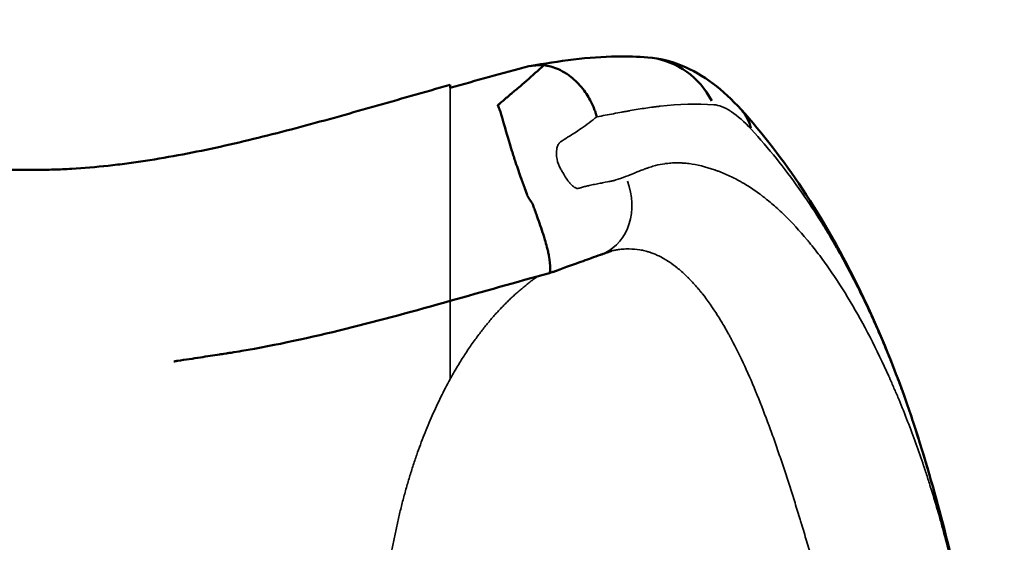
# Model space of a CAD drawing. Units: millimetres. Extents: x 1409 to 19075, y 4361 to 18089.
# Drawn here: x 10071 to 10409, y 6395 to 6575 of the extents above; entities that cross this region are included whole.
import ezdxf

# ---------------------------------------------------------------- set-up
doc = ezdxf.new("R2010")
doc.units = ezdxf.units.MM
doc.layers.add('MD_Visible', color=7, linetype='Continuous', lineweight=50)
doc.layers.add('MD_Visible Narrow', color=7, linetype='Continuous', lineweight=35)
doc.dimstyles.new('DİLARA 5', dxfattribs={"dimtxt": 250, "dimasz": 100, "dimexe": 0, "dimexo": 100, "dimgap": 50, "dimtad": 2, "dimdec": 0, "dimlfac": 0.1, "dimrnd": 5, "dimtxsty": 'Standard', "dimcen": 0, "dimse1": 1, "dimse2": 1, "dimclrd": 256, "dimadec": 0, "dimazin": 0, "dimtfac": 1, "dimtdec": 0, "dimtix": 1, "dimtmove": 0, "dimatfit": 3, "dimfxl": 1, "dimarcsym": 0})

# ---------------------------------------------------------------- blocks, each defined once
blk = doc.blocks.new('CustomObjectsInViewport8_0')
at = {"layer": 'MD_Visible'}
for centre, major_axis, ratio, start_param, end_param in [((10284.4, 6531.71), (-2.43, -29.9), 0.930205, 3.141567, 3.141593), ((10284.4, 6531.71), (-2.43, -29.9), 0.930205, 2.170568, 3.090462), ((10296.58, 6523.55), (-22.2, -20.17), 0.690288, 3.141589, 3.141593), ((10296.58, 6523.55), (-22.2, -20.17), 0.690288, 2.79562, 3.12338)]:
    blk.add_ellipse(centre, major_axis=major_axis, ratio=ratio, start_param=start_param, end_param=end_param, dxfattribs=at)
for points, knots in [([(10246.31, 6558.63), (10256.12, 6560.35), (10266.46, 6561.84), (10279.77, 6562), (10283.33, 6561.89), (10286.83, 6561.61)], [0, 0, 0, 0, 5.844011, 5.844011, 8.025759, 8.025759, 8.025759, 8.025759]), ([(10251.07, 6558.93), (10249.1, 6557.15), (10247.11, 6555.37), (10245.09, 6553.61), (10244.21, 6552.84), (10243.33, 6552.07), (10242.43, 6551.31), (10241.96, 6550.9), (10241.48, 6550.49), (10241, 6550.09), (10240.77, 6549.9), (10240.54, 6549.7), (10240.31, 6549.51), (10240.27, 6549.47), (10240.22, 6549.44), (10240.18, 6549.4), (10240.1, 6549.34), (10240.06, 6549.3), (10240.01, 6549.26), (10239.01, 6548.42), (10238.02, 6547.58), (10237.04, 6546.74), (10236.83, 6546.56), (10236.62, 6546.37), (10236.41, 6546.19), (10236.34, 6546.13), (10236.27, 6546.07), (10236.2, 6546.01), (10236.16, 6545.98), (10236.16, 6545.97), (10236.13, 6545.95), (10236.05, 6545.88), (10235.89, 6545.75), (10235.65, 6545.56), (10235.52, 6545.45), (10235.35, 6545.32), (10235.3, 6545.22), (10235.28, 6545.18), (10235.27, 6545.14), (10235.27, 6545.11), (10235.27, 6545.09), (10235.27, 6545.07), (10235.28, 6545.05), (10235.28, 6545.04), (10235.29, 6545.04), (10235.29, 6545.04), (10235.29, 6545.03), (10235.31, 6545), (10235.32, 6544.97), (10235.56, 6544.5), (10235.73, 6544.03), (10235.79, 6543.83), (10235.8, 6543.81), (10235.81, 6543.78), (10235.82, 6543.77), (10235.82, 6543.76), (10235.82, 6543.75), (10235.83, 6543.74), (10235.83, 6543.74), (10235.83, 6543.74), (10235.83, 6543.72), (10236.22, 6542.65), (10236.61, 6541.32), (10236.96, 6540.06), (10237.12, 6539.52), (10237.27, 6538.99), (10237.43, 6538.42), (10238.19, 6535.8), (10239.1, 6532.68), (10240.08, 6529.52), (10240.49, 6528.22), (10240.89, 6526.97), (10241.36, 6525.58), (10241.98, 6523.73), (10242.65, 6521.8), (10243.35, 6519.83), (10243.78, 6518.62), (10244.24, 6517.35), (10244.71, 6516.06), (10244.78, 6515.88), (10244.9, 6515.55), (10244.99, 6515.3), (10245.31, 6514.42), (10245.49, 6513.91), (10245.59, 6513.74), (10245.64, 6513.65), (10245.7, 6513.57), (10245.76, 6513.48), (10245.94, 6513.21), (10246.11, 6512.96), (10246.29, 6512.69), (10246.42, 6512.49), (10246.56, 6512.29), (10246.69, 6512.09), (10246.72, 6512.04), (10246.74, 6512.02), (10246.79, 6511.93), (10246.97, 6511.66), (10247.09, 6511.45), (10247.16, 6511.3), (10247.17, 6511.28), (10247.18, 6511.26), (10247.19, 6511.24), (10247.19, 6511.23), (10247.21, 6511.18), (10247.22, 6511.15), (10247.41, 6510.63), (10247.6, 6510.1), (10247.79, 6509.57), (10248.02, 6508.94), (10248.24, 6508.33), (10248.49, 6507.64), (10249.19, 6505.71), (10249.92, 6503.63), (10250.61, 6501.52), (10250.73, 6501.15), (10250.85, 6500.79), (10250.97, 6500.43), (10250.99, 6500.35), (10251, 6500.33), (10251.01, 6500.29), (10251.33, 6499.28), (10251.85, 6497.66), (10252.31, 6495.72), (10252.44, 6495.21), (10252.56, 6494.68), (10252.66, 6494.14), (10252.7, 6493.97), (10252.73, 6493.8), (10252.77, 6493.63), (10252.77, 6493.61), (10252.77, 6493.58), (10252.78, 6493.54), (10253.15, 6491.58), (10253.25, 6490.17), (10253.25, 6489.24), (10253.25, 6489.02), (10253.25, 6488.83), (10253.24, 6488.67), (10253.24, 6488.62), (10253.23, 6488.58), (10253.23, 6488.54), (10253.23, 6488.49), (10253.22, 6488.42), (10253.22, 6488.36), (10253.18, 6487.96), (10253.13, 6487.75), (10253.08, 6487.64), (10253.06, 6487.59), (10253.03, 6487.56), (10253.01, 6487.56)], [0.0304193, 0.0304193, 0.0304193, 0.0304193, 0.1516169, 0.1516169, 0.1516169, 0.2046408, 0.2046408, 0.2046408, 0.2330738, 0.2330738, 0.2330738, 0.2466805, 0.2466805, 0.2466805, 0.2491459, 0.2491459, 0.2491459, 0.2540219, 0.2540219, 0.2540219, 0.3472691, 0.3472691, 0.3472691, 0.367667, 0.367667, 0.367667, 0.3742656, 0.3742656, 0.3742656, 0.3782735, 0.3782735, 0.3782735, 0.39065, 0.39065, 0.39065, 0.3974093, 0.3974093, 0.3974093, 0.399813, 0.399813, 0.399813, 0.4013755, 0.4013755, 0.4013755, 0.4017208, 0.4017208, 0.4017208, 0.4020826, 0.4020826, 0.4020826, 0.4089033, 0.4089033, 0.4089033, 0.4098149, 0.4098149, 0.4098149, 0.4104247, 0.4104247, 0.4104247, 0.4107993, 0.4107993, 0.4107993, 0.4328678, 0.4328678, 0.4328678, 0.4424364, 0.4424364, 0.4424364, 0.4864588, 0.4864588, 0.4864588, 0.5045249, 0.5045249, 0.5045249, 0.5285655, 0.5285655, 0.5285655, 0.5432978, 0.5432978, 0.5432978, 0.5453618, 0.5453618, 0.5453618, 0.5526095, 0.5526095, 0.5526095, 0.5563925, 0.5563925, 0.5563925, 0.5675266, 0.5675266, 0.5675266, 0.5762573, 0.5762573, 0.5762573, 0.5783843, 0.5783843, 0.5783843, 0.584972, 0.584972, 0.584972, 0.5859252, 0.5859252, 0.5859252, 0.5861536, 0.5861536, 0.5861536, 0.5899497, 0.5899497, 0.5899497, 0.5944664, 0.5944664, 0.5944664, 0.6071393, 0.6071393, 0.6071393, 0.6093184, 0.6093184, 0.6093184, 0.6097954, 0.6097954, 0.6097954, 0.6210062, 0.6210062, 0.6210062, 0.6239671, 0.6239671, 0.6239671, 0.6248984, 0.6248984, 0.6248984, 0.6250401, 0.6250401, 0.6250401, 0.6310189, 0.6310189, 0.6310189, 0.6323903, 0.6323903, 0.6323903, 0.6327479, 0.6327479, 0.6327479, 0.6331707, 0.6331707, 0.6331707, 0.6360365, 0.6360365, 0.6360365, 0.6373642, 0.6373642, 0.6373642, 0.6373642]), ([(10251.07, 6558.93), (10251.82, 6558.85), (10252.61, 6558.71), (10253.45, 6558.48), (10254.3, 6558.25), (10255.18, 6557.94), (10256.1, 6557.52), (10257.01, 6557.11), (10257.96, 6556.59), (10258.91, 6555.96), (10259.39, 6555.64), (10259.87, 6555.3), (10260.34, 6554.92), (10260.58, 6554.73), (10260.82, 6554.54), (10261.06, 6554.34), (10261.17, 6554.23), (10261.29, 6554.13), (10261.41, 6554.03), (10261.47, 6553.97), (10261.53, 6553.92), (10261.59, 6553.87), (10261.62, 6553.84), (10261.65, 6553.81), (10261.68, 6553.79), (10261.69, 6553.77), (10261.7, 6553.76), (10261.72, 6553.75), (10261.73, 6553.74), (10261.73, 6553.73), (10261.74, 6553.73), (10261.75, 6553.72), (10261.75, 6553.72), (10261.75, 6553.72), (10261.75, 6553.71), (10261.76, 6553.71), (10261.76, 6553.71), (10261.76, 6553.71), (10261.76, 6553.71), (10261.76, 6553.71), (10261.76, 6553.71), (10261.76, 6553.71), (10261.76, 6553.71), (10262.58, 6552.95), (10263.31, 6552.17), (10263.96, 6551.39), (10264.6, 6550.6), (10265.17, 6549.83), (10265.67, 6549.08), (10266.16, 6548.33), (10266.59, 6547.61), (10266.95, 6546.94), (10267.31, 6546.26), (10267.62, 6545.64), (10267.87, 6545.06), (10268.13, 6544.49), (10268.34, 6543.98), (10268.51, 6543.53), (10268.68, 6543.07), (10268.82, 6542.69), (10268.93, 6542.36), (10269.15, 6541.71), (10269.26, 6541.33), (10269.29, 6541.22)], [0, 0, 0, 0, 0.125, 0.125, 0.125, 0.25, 0.25, 0.25, 0.375, 0.375, 0.375, 0.4375, 0.4375, 0.4375, 0.46875, 0.46875, 0.46875, 0.484375, 0.484375, 0.484375, 0.492188, 0.492188, 0.492188, 0.496094, 0.496094, 0.496094, 0.498047, 0.498047, 0.498047, 0.499023, 0.499023, 0.499023, 0.499512, 0.499512, 0.499512, 0.499756, 0.499756, 0.499756, 0.499878, 0.499878, 0.499878, 0.5, 0.5, 0.5, 0.5625, 0.5625, 0.5625, 0.625, 0.625, 0.625, 0.6875, 0.6875, 0.6875, 0.75, 0.75, 0.75, 0.8125, 0.8125, 0.8125, 0.875, 0.875, 0.875, 1, 1, 1, 1]), ([(10286.83, 6561.61), (10290.85, 6561.28), (10294.72, 6560.28), (10302.18, 6557.28), (10305.79, 6555.14), (10312.56, 6550.07), (10315.76, 6547.05), (10318.78, 6543.73)], [0, 0, 0, 0, 1.327548, 1.327548, 2.813028, 2.813028, 4.404795, 4.404795, 4.404795, 4.404795]), ([(10016.35, 6522.97), (10024.27, 6522.86), (10032.18, 6522.88), (10044.13, 6522.95), (10048.13, 6522.98), (10054.15, 6523.01), (10056.16, 6523.01), (10060.2, 6523.01), (10062.22, 6523), (10066.27, 6522.98), (10068.31, 6522.97), (10072.38, 6522.95), (10074.43, 6522.95), (10078.53, 6522.98), (10080.59, 6523.02), (10084.71, 6523.15), (10086.78, 6523.24), (10093.01, 6523.6), (10097.19, 6523.96), (10103.51, 6524.65), (10105.62, 6524.9), (10109.87, 6525.46), (10112, 6525.76), (10122.69, 6527.39), (10131.27, 6529.05), (10148.54, 6532.86), (10157.21, 6535.02), (10170.31, 6538.5), (10174.69, 6539.69), (10183.48, 6542.13), (10187.87, 6543.37), (10201.09, 6547.13), (10209.94, 6549.68), (10218.84, 6552.2)], [0, 0, 0, 0, 0.0281535, 0.0281535, 0.0422302, 0.0422302, 0.0492686, 0.0492686, 0.0563069, 0.0563069, 0.0633453, 0.0633453, 0.0703837, 0.0703837, 0.077422, 0.077422, 0.0844604, 0.0844604, 0.0985371, 0.0985371, 0.1055755, 0.1055755, 0.1126139, 0.1126139, 0.1407673, 0.1407673, 0.1689208, 0.1689208, 0.1829975, 0.1829975, 0.1970743, 0.1970743, 0.2252277, 0.2252277, 0.2252277, 0.2252277]), ([(10318.78, 6543.73), (10326.19, 6535.57), (10333.28, 6526.34), (10347.02, 6505.65), (10353.69, 6493.92), (10365.57, 6469.37), (10370.97, 6456.44), (10376.56, 6440.49), (10377.43, 6437.92), (10378.27, 6435.35)], [0, 0, 0, 0, 4.248634, 4.248634, 8.854366, 8.854366, 13.147402, 13.147402, 13.960797, 13.960797, 13.960797, 13.960797]), ([(10274.42, 6495.17), (10274.37, 6495.16), (10274.3, 6495.14), (10274.14, 6495.09), (10274.11, 6495.09), (10273.89, 6495.01), (10273.65, 6494.92), (10273.22, 6494.77), (10273.02, 6494.7), (10272.2, 6494.41), (10271.57, 6494.19), (10270.8, 6493.91), (10270.67, 6493.86), (10270.54, 6493.82)], [0, 0, 0, 0, 0.303049, 0.303049, 0.496671, 0.496671, 0.6485, 0.6485, 0.787486, 0.787486, 1.204476, 1.204476, 1.287332, 1.287332, 1.287332, 1.287332]), ([(10270.54, 6493.82), (10269.51, 6493.45), (10268.44, 6493.06), (10265.7, 6492.06), (10263.47, 6491.29), (10260.65, 6490.28), (10259.74, 6489.96), (10258.07, 6489.35), (10257.3, 6489.06), (10256.15, 6488.63), (10255.76, 6488.49), (10255.29, 6488.31), (10255.19, 6488.28), (10255.1, 6488.24)], [0, 0, 0, 0, 0.669645, 0.669645, 1.679696, 1.679696, 2.155925, 2.155925, 2.580044, 2.580044, 2.790913, 2.790913, 2.842984, 2.842984, 2.842984, 2.842984]), ([(10255.12, 6488.25), (10255.12, 6488.25), (10255.12, 6488.25), (10255.12, 6488.25), (10255.12, 6488.25), (10255.12, 6488.25), (10255.12, 6488.25), (10255.12, 6488.25), (10255.12, 6488.25), (10255.12, 6488.25), (10255.11, 6488.25), (10255.11, 6488.25), (10255.1, 6488.24), (10255.08, 6488.23), (10255.06, 6488.23), (10255.02, 6488.21), (10255, 6488.21), (10254.63, 6488.07), (10254.28, 6487.95), (10253.62, 6487.73), (10253.32, 6487.64), (10253.01, 6487.56)], [2.8531636, 2.8531636, 2.8531636, 2.8531636, 2.8532496, 2.8532496, 2.8533458, 2.8533458, 2.853394, 2.853394, 2.8534902, 2.8534902, 2.8542724, 2.8542724, 2.8574226, 2.8574226, 2.8636571, 2.8636571, 2.8702457, 2.8702457, 2.9822446, 2.9822446, 3.079099, 3.079099, 3.079099, 3.079099]), ([(10218.84, 6477.96), (10194.9, 6471.24), (10171.04, 6464.81), (10146.04, 6460.59), (10144.84, 6460.39), (10143.18, 6460.13), (10142.72, 6460.06), (10142.18, 6459.97), (10142.1, 6459.96), (10141.98, 6459.94), (10141.94, 6459.93), (10141.88, 6459.93), (10141.87, 6459.92), (10140.66, 6459.74), (10140.37, 6459.69), (10137.48, 6459.25), (10135.31, 6458.92), (10130.53, 6458.19), (10127.92, 6457.79), (10124.92, 6457.33), (10124.53, 6457.27), (10124.12, 6457.21), (10124.1, 6457.2), (10124.07, 6457.2), (10124.06, 6457.2), (10124.05, 6457.2), (10124.05, 6457.2), (10124.03, 6457.19), (10124.01, 6457.19), (10124, 6457.19)], [0, 0, 0, 0, 7.619337, 7.619337, 8.006384, 8.006384, 8.151524, 8.151524, 8.178738, 8.178738, 8.190618, 8.190618, 8.196558, 8.196558, 8.57673, 8.57673, 9.717204, 9.717204, 11.085773, 11.085773, 11.291059, 11.291059, 11.302939, 11.302939, 11.305909, 11.305909, 11.307394, 11.307394, 11.316948, 11.316948, 11.316948, 11.316948]), ([(10378.27, 6435.35), (10385.48, 6413.07), (10391.43, 6390.32), (10400.05, 6345.12), (10402.83, 6322.65), (10406.76, 6278.64), (10408.01, 6257.06), (10409.23, 6235.49)], [0, 0, 0, 0, 7.02941, 7.02941, 13.804968, 13.804968, 20.285946, 20.285946, 20.285946, 20.285946])]:
    blk.add_open_spline(points, degree=3, knots=knots, dxfattribs=at)
for points in [[(10218.84, 6551.17), (10227.8, 6553.68), (10236.83, 6556.17), (10245.94, 6558.56)], [(10245.94, 6558.56), (10248.03, 6558.95), (10249.74, 6559.08), (10251.07, 6558.93)], [(10218.84, 6552.2), (10218.84, 6551.86), (10218.84, 6551.51), (10218.84, 6551.17)], [(10253.01, 6487.56), (10241.55, 6484.39), (10230.17, 6481.14), (10218.84, 6477.96)], [(10253.01, 6487.56), (10253.01, 6487.56), (10253.01, 6487.56), (10253.01, 6487.56)], [(10378.25, 6435.09), (10378.28, 6435.19), (10378.29, 6435.27), (10378.27, 6435.35)]]:
    blk.add_open_spline(points, degree=3, dxfattribs=at)
at = {"layer": 'MD_Visible Narrow'}
for start_param, end_param in [(0.084578, 1.606957), (0, 0.000001)]:
    blk.add_ellipse((10263.79, 6512.64), major_axis=(6.76, -18.82), ratio=0.861009, start_param=start_param, end_param=end_param, dxfattribs=at)
for points, knots in [([(10218.84, 6551.17), (10218.84, 6548.52), (10218.84, 6545.88), (10218.84, 6543.27), (10218.84, 6542.62), (10218.84, 6541.97), (10218.84, 6541.32), (10218.84, 6541.16), (10218.84, 6541), (10218.84, 6540.84), (10218.84, 6540.68), (10218.84, 6540.52), (10218.84, 6540.34), (10218.84, 6540.16), (10218.84, 6539.96), (10218.84, 6539.75), (10218.84, 6539.53), (10218.84, 6539.3), (10218.84, 6539.05), (10218.84, 6538.06), (10218.84, 6536.81), (10218.84, 6535.32), (10218.84, 6534.95), (10218.84, 6534.57), (10218.84, 6534.17), (10218.84, 6533.77), (10218.84, 6533.36), (10218.84, 6532.94), (10218.84, 6532.1), (10218.84, 6531.22), (10218.84, 6530.3), (10218.84, 6529.37), (10218.84, 6528.4), (10218.84, 6527.39), (10218.84, 6526.89), (10218.84, 6526.37), (10218.84, 6525.85), (10218.84, 6525.32), (10218.84, 6524.79), (10218.84, 6524.25), (10218.84, 6522.1), (10218.84, 6519.85), (10218.84, 6517.48), (10218.84, 6516.89), (10218.84, 6516.3), (10218.84, 6515.69), (10218.84, 6515.09), (10218.84, 6514.47), (10218.84, 6513.86), (10218.84, 6512.64), (10218.84, 6511.4), (10218.84, 6510.17), (10218.84, 6508.93), (10218.84, 6507.68), (10218.84, 6506.43), (10218.84, 6505.81), (10218.84, 6505.18), (10218.84, 6504.56), (10218.84, 6503.93), (10218.84, 6503.3), (10218.84, 6502.68), (10218.84, 6501.42), (10218.84, 6500.18), (10218.84, 6498.95), (10218.84, 6497.73), (10218.84, 6496.51), (10218.84, 6495.32), (10218.84, 6494.72), (10218.84, 6494.13), (10218.84, 6493.54), (10218.84, 6492.95), (10218.84, 6492.37), (10218.84, 6491.81), (10218.84, 6490.67), (10218.84, 6489.59), (10218.84, 6488.55), (10218.84, 6487.52), (10218.84, 6486.53), (10218.84, 6485.59), (10218.84, 6484.66), (10218.84, 6483.8), (10218.84, 6483.03), (10218.84, 6482.26), (10218.84, 6481.56), (10218.84, 6480.95), (10218.84, 6480.64), (10218.84, 6480.36), (10218.84, 6480.1), (10218.84, 6479.84), (10218.84, 6479.6), (10218.84, 6479.39), (10218.84, 6478.96), (10218.84, 6478.63), (10218.84, 6478.4), (10218.84, 6478.28), (10218.84, 6478.19), (10218.84, 6478.12), (10218.84, 6478.05), (10218.84, 6478), (10218.84, 6477.98), (10218.84, 6477.96), (10218.84, 6477.96), (10218.84, 6477.96)], [0, 0, 0, 0, 0.0303687, 0.0303687, 0.0303687, 0.0379609, 0.0379609, 0.0379609, 0.0398589, 0.0398589, 0.0398589, 0.041757, 0.041757, 0.041757, 0.043655, 0.043655, 0.043655, 0.0455531, 0.0455531, 0.0455531, 0.0531453, 0.0531453, 0.0531453, 0.0550433, 0.0550433, 0.0550433, 0.0569414, 0.0569414, 0.0569414, 0.0607374, 0.0607374, 0.0607374, 0.0645335, 0.0645335, 0.0645335, 0.0664316, 0.0664316, 0.0664316, 0.0683296, 0.0683296, 0.0683296, 0.0759218, 0.0759218, 0.0759218, 0.0778198, 0.0778198, 0.0778198, 0.0797179, 0.0797179, 0.0797179, 0.083514, 0.083514, 0.083514, 0.0873101, 0.0873101, 0.0873101, 0.0892081, 0.0892081, 0.0892081, 0.0911062, 0.0911062, 0.0911062, 0.0949023, 0.0949023, 0.0949023, 0.0986983, 0.0986983, 0.0986983, 0.1005964, 0.1005964, 0.1005964, 0.1024944, 0.1024944, 0.1024944, 0.1062905, 0.1062905, 0.1062905, 0.1100866, 0.1100866, 0.1100866, 0.1138827, 0.1138827, 0.1138827, 0.1176788, 0.1176788, 0.1176788, 0.1195768, 0.1195768, 0.1195768, 0.1214749, 0.1214749, 0.1214749, 0.125271, 0.125271, 0.125271, 0.127169, 0.127169, 0.127169, 0.1290671, 0.1290671, 0.1290671, 0.1300353, 0.1300353, 0.1300353, 0.1300353]), ([(10269.29, 6541.22), (10271.21, 6541.58), (10273.11, 6541.94), (10275.01, 6542.29), (10275.96, 6542.47), (10276.91, 6542.65), (10277.86, 6542.82), (10278.33, 6542.91), (10278.8, 6542.99), (10279.28, 6543.08), (10279.51, 6543.12), (10279.75, 6543.16), (10279.98, 6543.2), (10280.1, 6543.23), (10280.22, 6543.25), (10280.34, 6543.27), (10280.39, 6543.28), (10280.45, 6543.29), (10280.51, 6543.3), (10280.57, 6543.31), (10280.63, 6543.32), (10280.69, 6543.33), (10282.58, 6543.67), (10284.39, 6543.97), (10286.11, 6544.22), (10286.98, 6544.34), (10287.82, 6544.46), (10288.64, 6544.56), (10289.05, 6544.62), (10289.45, 6544.67), (10289.85, 6544.72), (10290.05, 6544.74), (10290.25, 6544.76), (10290.45, 6544.79), (10290.55, 6544.8), (10290.64, 6544.81), (10290.74, 6544.82), (10290.79, 6544.82), (10290.84, 6544.83), (10290.89, 6544.83), (10290.91, 6544.84), (10290.94, 6544.84), (10290.96, 6544.84), (10290.99, 6544.85), (10291.01, 6544.85), (10291.04, 6544.85), (10297.47, 6545.56), (10303.65, 6545.76), (10309.4, 6545.37)], [0.0002781, 0.0002781, 0.0002781, 0.0002781, 0.125, 0.125, 0.125, 0.1875, 0.1875, 0.1875, 0.21875, 0.21875, 0.21875, 0.234375, 0.234375, 0.234375, 0.2421875, 0.2421875, 0.2421875, 0.2460937, 0.2460937, 0.2460937, 0.25, 0.25, 0.25, 0.375, 0.375, 0.375, 0.4375, 0.4375, 0.4375, 0.46875, 0.46875, 0.46875, 0.484375, 0.484375, 0.484375, 0.4921875, 0.4921875, 0.4921875, 0.4960938, 0.4960938, 0.4960938, 0.4980469, 0.4980469, 0.4980469, 0.5, 0.5, 0.5, 1, 1, 1, 1]), ([(10309.4, 6545.37), (10310.31, 6545.31), (10311.28, 6545.08), (10312.29, 6544.68), (10312.8, 6544.47), (10313.32, 6544.23), (10313.86, 6543.94), (10314.12, 6543.8), (10314.39, 6543.65), (10314.67, 6543.48), (10314.81, 6543.4), (10314.94, 6543.31), (10315.08, 6543.23), (10315.15, 6543.18), (10315.22, 6543.14), (10315.29, 6543.09), (10315.33, 6543.07), (10315.36, 6543.05), (10315.4, 6543.02), (10315.41, 6543.01), (10315.43, 6543), (10315.45, 6542.99), (10315.47, 6542.98), (10315.48, 6542.97), (10315.5, 6542.95), (10317.66, 6541.52), (10319.92, 6539.52), (10322.29, 6536.95)], [0, 0, 0, 0, 0.25, 0.25, 0.25, 0.375, 0.375, 0.375, 0.4375, 0.4375, 0.4375, 0.46875, 0.46875, 0.46875, 0.484375, 0.484375, 0.484375, 0.492187, 0.492187, 0.492187, 0.496094, 0.496094, 0.496094, 0.5, 0.5, 0.5, 1, 1, 1, 1]), ([(10279.06, 6520.68), (10277.03, 6519.95), (10275.76, 6519.5), (10275.31, 6519.37), (10275.25, 6519.36), (10275.2, 6519.34), (10275.14, 6519.33), (10274.77, 6519.24), (10274.38, 6519.16), (10273.98, 6519.08), (10273.94, 6519.07), (10273.9, 6519.06), (10273.86, 6519.05), (10273.83, 6519.05), (10273.79, 6519.04), (10273.75, 6519.03), (10273.72, 6519.03), (10273.73, 6519.03), (10273.71, 6519.02), (10273.41, 6518.96), (10272.59, 6518.81), (10271.22, 6518.55), (10270.72, 6518.46), (10270.15, 6518.35), (10269.5, 6518.22), (10269.17, 6518.16), (10268.8, 6518.08), (10268.47, 6518.02), (10267.77, 6517.87), (10267.15, 6517.74), (10266.63, 6517.62), (10266.44, 6517.58), (10266.26, 6517.53), (10266.09, 6517.49), (10266.07, 6517.49), (10266.06, 6517.48), (10266.02, 6517.48), (10265.6, 6517.37), (10265.16, 6517.26), (10264.71, 6517.13), (10264.46, 6517.07), (10264.21, 6516.99), (10263.95, 6516.92), (10263.83, 6516.88), (10263.7, 6516.85), (10263.58, 6516.81), (10263.51, 6516.79), (10263.46, 6516.77), (10263.36, 6516.74), (10263.12, 6516.68), (10262.93, 6516.63), (10262.77, 6516.61), (10262.62, 6516.6), (10262.51, 6516.61), (10262.38, 6516.64), (10262.26, 6516.66), (10262.13, 6516.71), (10262, 6516.77), (10261.83, 6516.85), (10261.73, 6516.91), (10261.6, 6516.99), (10261.39, 6517.13), (10261.16, 6517.31), (10260.92, 6517.51), (10260.74, 6517.66), (10260.48, 6517.91), (10260.24, 6518.16), (10259.96, 6518.45), (10259.69, 6518.77), (10259.43, 6519.11), (10259.39, 6519.17), (10259.33, 6519.24), (10259.32, 6519.26), (10259.12, 6519.53), (10258.82, 6519.99), (10258.43, 6520.63), (10258.24, 6520.94), (10258.04, 6521.26), (10257.88, 6521.52), (10257.39, 6522.33), (10257.07, 6522.84), (10256.93, 6523.08), (10256.91, 6523.11), (10256.9, 6523.13), (10256.89, 6523.16), (10256.88, 6523.17), (10256.88, 6523.17), (10256.86, 6523.21), (10256.23, 6524.35), (10255.81, 6525.5), (10255.58, 6526.65), (10255.34, 6527.84), (10255.31, 6529.09), (10255.49, 6530.09), (10255.57, 6530.56), (10255.7, 6530.99), (10255.88, 6531.38), (10256.05, 6531.76), (10256.26, 6532.1), (10256.52, 6532.39), (10256.55, 6532.44), (10256.55, 6532.43), (10256.56, 6532.44), (10256.77, 6532.64), (10257.58, 6533.18), (10258.97, 6534.04), (10259.12, 6534.14), (10259.28, 6534.24), (10259.45, 6534.34), (10259.54, 6534.39), (10259.56, 6534.41), (10259.61, 6534.44), (10260.23, 6534.82), (10260.82, 6535.18), (10261.37, 6535.53), (10261.47, 6535.59), (10261.56, 6535.65), (10261.68, 6535.72), (10262.38, 6536.16), (10263.13, 6536.66), (10263.93, 6537.22), (10264.78, 6537.82), (10265.7, 6538.48), (10266.61, 6539.17), (10267.5, 6539.83), (10268.39, 6540.51), (10269.29, 6541.22)], [0, 0, 0, 0, 0.0586302, 0.0586302, 0.0586302, 0.0666452, 0.0666452, 0.0666452, 0.1156541, 0.1156541, 0.1156541, 0.1203442, 0.1203442, 0.1203442, 0.1245838, 0.1245838, 0.1245838, 0.1283494, 0.1283494, 0.1283494, 0.215109, 0.215109, 0.215109, 0.2469291, 0.2469291, 0.2469291, 0.2634064, 0.2634064, 0.2634064, 0.2985981, 0.2985981, 0.2985981, 0.3115251, 0.3115251, 0.3115251, 0.3128795, 0.3128795, 0.3128795, 0.3288028, 0.3288028, 0.3288028, 0.3377604, 0.3377604, 0.3377604, 0.3420477, 0.3420477, 0.3420477, 0.3442355, 0.3442355, 0.3442355, 0.3491639, 0.3491639, 0.3491639, 0.3541277, 0.3541277, 0.3541277, 0.3584608, 0.3584608, 0.3584608, 0.3640992, 0.3640992, 0.3640992, 0.3735221, 0.3735221, 0.3735221, 0.3806491, 0.3806491, 0.3806491, 0.3894553, 0.3894553, 0.3894553, 0.390897, 0.390897, 0.390897, 0.4056182, 0.4056182, 0.4056182, 0.4125563, 0.4125563, 0.4125563, 0.4335906, 0.4335906, 0.4335906, 0.4363277, 0.4363277, 0.4363277, 0.4378455, 0.4378455, 0.4378455, 0.479479, 0.479479, 0.479479, 0.5223474, 0.5223474, 0.5223474, 0.5423947, 0.5423947, 0.5423947, 0.5619623, 0.5619623, 0.5619623, 0.5649265, 0.5649265, 0.5649265, 0.618504, 0.618504, 0.618504, 0.6244352, 0.6244352, 0.6244352, 0.627523, 0.627523, 0.627523, 0.6695334, 0.6695334, 0.6695334, 0.677127, 0.677127, 0.677127, 0.7236691, 0.7236691, 0.7236691, 0.7737234, 0.7737234, 0.7737234, 0.8224266, 0.8224266, 0.8224266, 0.8224266]), ([(10322.29, 6536.95), (10328.36, 6530.35), (10333.78, 6523.51), (10338.69, 6516.58), (10341.14, 6513.12), (10343.47, 6509.63), (10345.67, 6506.12), (10346.78, 6504.37), (10347.85, 6502.62), (10348.9, 6500.86), (10349.42, 6499.99), (10349.94, 6499.11), (10350.45, 6498.23), (10350.7, 6497.79), (10350.96, 6497.35), (10351.21, 6496.91), (10351.33, 6496.69), (10351.46, 6496.48), (10351.58, 6496.26), (10351.65, 6496.15), (10351.71, 6496.04), (10351.77, 6495.93), (10351.8, 6495.87), (10351.83, 6495.82), (10351.87, 6495.76), (10351.88, 6495.73), (10351.9, 6495.71), (10351.91, 6495.68), (10351.92, 6495.67), (10351.93, 6495.65), (10351.94, 6495.64), (10351.94, 6495.63), (10351.94, 6495.62), (10351.95, 6495.62), (10351.95, 6495.61), (10351.95, 6495.61), (10351.95, 6495.61), (10351.95, 6495.6), (10351.96, 6495.6), (10351.96, 6495.6), (10354.55, 6491.01), (10357.01, 6486.36), (10359.33, 6481.67), (10360.5, 6479.33), (10361.63, 6476.97), (10362.73, 6474.61), (10363.28, 6473.42), (10363.82, 6472.24), (10364.35, 6471.05), (10364.62, 6470.46), (10364.89, 6469.87), (10365.15, 6469.27), (10365.28, 6468.98), (10365.41, 6468.68), (10365.54, 6468.38), (10365.61, 6468.23), (10365.67, 6468.08), (10365.74, 6467.94), (10365.77, 6467.86), (10365.81, 6467.79), (10365.84, 6467.71), (10365.85, 6467.67), (10365.87, 6467.64), (10365.89, 6467.6), (10365.89, 6467.58), (10365.9, 6467.56), (10365.91, 6467.54), (10365.92, 6467.54), (10365.92, 6467.53), (10365.92, 6467.52), (10365.93, 6467.51), (10365.93, 6467.5), (10365.94, 6467.49), (10367.09, 6464.85), (10368.2, 6462.21), (10369.28, 6459.58), (10369.81, 6458.26), (10370.34, 6456.95), (10370.86, 6455.64), (10371.12, 6454.98), (10371.37, 6454.33), (10371.63, 6453.67), (10371.75, 6453.35), (10371.88, 6453.02), (10372, 6452.69), (10372.07, 6452.53), (10372.13, 6452.36), (10372.19, 6452.2), (10372.22, 6452.12), (10372.25, 6452.04), (10372.29, 6451.95), (10372.3, 6451.91), (10372.32, 6451.87), (10372.33, 6451.83), (10372.34, 6451.81), (10372.35, 6451.79), (10372.36, 6451.77), (10372.36, 6451.75), (10372.37, 6451.73), (10372.38, 6451.71), (10372.9, 6450.33), (10373.42, 6448.96), (10373.92, 6447.59), (10374.17, 6446.9), (10374.42, 6446.22), (10374.66, 6445.54), (10374.79, 6445.2), (10374.91, 6444.85), (10375.03, 6444.51), (10375.09, 6444.34), (10375.15, 6444.17), (10375.21, 6444), (10375.24, 6443.92), (10375.27, 6443.83), (10375.3, 6443.75), (10375.32, 6443.7), (10375.33, 6443.66), (10375.35, 6443.62), (10375.36, 6443.6), (10375.36, 6443.57), (10375.37, 6443.55), (10375.38, 6443.53), (10375.39, 6443.51), (10375.39, 6443.49), (10376.27, 6441.02), (10377.22, 6438.22), (10378.25, 6435.09)], [0, 0, 0, 0, 0.25, 0.25, 0.25, 0.375, 0.375, 0.375, 0.4375, 0.4375, 0.4375, 0.46875, 0.46875, 0.46875, 0.484375, 0.484375, 0.484375, 0.492188, 0.492188, 0.492188, 0.496094, 0.496094, 0.496094, 0.498047, 0.498047, 0.498047, 0.499023, 0.499023, 0.499023, 0.499512, 0.499512, 0.499512, 0.499756, 0.499756, 0.499756, 0.499878, 0.499878, 0.499878, 0.5, 0.5, 0.5, 0.625, 0.625, 0.625, 0.6875, 0.6875, 0.6875, 0.71875, 0.71875, 0.71875, 0.734375, 0.734375, 0.734375, 0.742187, 0.742187, 0.742187, 0.746094, 0.746094, 0.746094, 0.748047, 0.748047, 0.748047, 0.749023, 0.749023, 0.749023, 0.749512, 0.749512, 0.749512, 0.749756, 0.749756, 0.749756, 0.75, 0.75, 0.75, 0.8125, 0.8125, 0.8125, 0.84375, 0.84375, 0.84375, 0.859375, 0.859375, 0.859375, 0.867187, 0.867187, 0.867187, 0.871094, 0.871094, 0.871094, 0.873047, 0.873047, 0.873047, 0.874023, 0.874023, 0.874023, 0.874512, 0.874512, 0.874512, 0.875, 0.875, 0.875, 0.90625, 0.90625, 0.90625, 0.921875, 0.921875, 0.921875, 0.929687, 0.929687, 0.929687, 0.933594, 0.933594, 0.933594, 0.935547, 0.935547, 0.935547, 0.936523, 0.936523, 0.936523, 0.937012, 0.937012, 0.937012, 0.9375, 0.9375, 0.9375, 1, 1, 1, 1]), ([(10390.73, 6389.35), (10389.99, 6392.39), (10389.24, 6395.31), (10388.5, 6398.11), (10388.12, 6399.51), (10387.75, 6400.88), (10387.38, 6402.21), (10387.19, 6402.88), (10387.01, 6403.54), (10386.82, 6404.19), (10386.73, 6404.52), (10386.64, 6404.84), (10386.55, 6405.16), (10386.5, 6405.32), (10386.45, 6405.49), (10386.41, 6405.65), (10386.39, 6405.73), (10386.36, 6405.81), (10386.34, 6405.89), (10386.33, 6405.93), (10386.32, 6405.97), (10386.3, 6406.01), (10386.3, 6406.02), (10386.29, 6406.04), (10386.29, 6406.06), (10386.28, 6406.08), (10386.28, 6406.1), (10386.27, 6406.12), (10385.48, 6408.86), (10384.66, 6411.58), (10383.81, 6414.28), (10383.39, 6415.63), (10382.96, 6416.98), (10382.52, 6418.32), (10382.3, 6418.99), (10382.08, 6419.65), (10381.86, 6420.32), (10381.75, 6420.66), (10381.64, 6420.99), (10381.52, 6421.32), (10381.47, 6421.49), (10381.41, 6421.65), (10381.36, 6421.82), (10381.33, 6421.9), (10381.3, 6421.99), (10381.27, 6422.07), (10381.26, 6422.11), (10381.24, 6422.15), (10381.23, 6422.19), (10381.22, 6422.24), (10381.2, 6422.28), (10381.19, 6422.32), (10379.44, 6427.48), (10377.6, 6432.55), (10375.66, 6437.51), (10374.69, 6440), (10373.69, 6442.45), (10372.68, 6444.88), (10372.17, 6446.1), (10371.65, 6447.31), (10371.13, 6448.51), (10370.87, 6449.11), (10370.61, 6449.71), (10370.34, 6450.3), (10370.21, 6450.6), (10370.08, 6450.9), (10369.95, 6451.2), (10369.88, 6451.35), (10369.82, 6451.5), (10369.75, 6451.65), (10369.72, 6451.72), (10369.68, 6451.79), (10369.65, 6451.87), (10369.62, 6451.94), (10369.58, 6452.02), (10369.55, 6452.09), (10365.38, 6461.38), (10360.96, 6469.97), (10356.28, 6477.81), (10353.95, 6481.74), (10351.55, 6485.47), (10349.08, 6489), (10347.85, 6490.77), (10346.6, 6492.48), (10345.33, 6494.15), (10344.69, 6494.98), (10344.06, 6495.81), (10343.41, 6496.61), (10343.09, 6497.02), (10342.77, 6497.42), (10342.45, 6497.82), (10342.28, 6498.01), (10342.12, 6498.21), (10341.96, 6498.41), (10341.88, 6498.51), (10341.8, 6498.61), (10341.71, 6498.7), (10341.67, 6498.75), (10341.63, 6498.8), (10341.59, 6498.85), (10341.55, 6498.9), (10341.51, 6498.95), (10341.47, 6499), (10338.92, 6502.06), (10336.34, 6504.86), (10333.73, 6507.4), (10332.43, 6508.67), (10331.12, 6509.87), (10329.8, 6511.01), (10329.14, 6511.58), (10328.48, 6512.13), (10327.82, 6512.67), (10327.49, 6512.93), (10327.16, 6513.2), (10326.83, 6513.46), (10326.66, 6513.59), (10326.49, 6513.72), (10326.33, 6513.84), (10326.24, 6513.91), (10326.16, 6513.97), (10326.08, 6514.03), (10325.99, 6514.1), (10325.91, 6514.16), (10325.83, 6514.22), (10324.51, 6515.22), (10323.18, 6516.15), (10321.85, 6517.02), (10321.18, 6517.45), (10320.51, 6517.86), (10319.84, 6518.26), (10319.76, 6518.31), (10319.68, 6518.36), (10319.59, 6518.41), (10319.55, 6518.44), (10319.51, 6518.46), (10319.47, 6518.49), (10319.42, 6518.51), (10319.39, 6518.54), (10319.35, 6518.56), (10319.19, 6518.65), (10319.03, 6518.74), (10318.88, 6518.83), (10318.56, 6519.01), (10318.25, 6519.19), (10317.93, 6519.36), (10316.65, 6520.06), (10315.32, 6520.71), (10313.96, 6521.32), (10313.27, 6521.62), (10312.58, 6521.91), (10311.87, 6522.19), (10311.52, 6522.33), (10311.17, 6522.47), (10310.81, 6522.6), (10310.63, 6522.67), (10310.45, 6522.74), (10310.27, 6522.8), (10310.18, 6522.84), (10310.08, 6522.87), (10309.99, 6522.9), (10309.95, 6522.92), (10309.9, 6522.93), (10309.86, 6522.95), (10309.83, 6522.96), (10309.81, 6522.97), (10309.79, 6522.97), (10309.78, 6522.98), (10309.77, 6522.98), (10309.76, 6522.99), (10309.74, 6522.99), (10309.73, 6522.99), (10309.72, 6523), (10306.61, 6524.09), (10303.67, 6524.79), (10300.92, 6525.14), (10300.24, 6525.22), (10299.56, 6525.29), (10298.9, 6525.33), (10298.73, 6525.34), (10298.57, 6525.35), (10298.41, 6525.36), (10298.37, 6525.36), (10298.32, 6525.36), (10298.28, 6525.36), (10298.27, 6525.37), (10298.26, 6525.37), (10298.25, 6525.37), (10298.24, 6525.37), (10298.23, 6525.37), (10298.22, 6525.37), (10298.2, 6525.37), (10298.18, 6525.37), (10298.15, 6525.37), (10298.06, 6525.37), (10297.98, 6525.38), (10297.89, 6525.38), (10297.53, 6525.39), (10297.18, 6525.4), (10296.82, 6525.4), (10296.11, 6525.4), (10295.4, 6525.37), (10294.7, 6525.32), (10294.34, 6525.3), (10293.99, 6525.27), (10293.64, 6525.23), (10293.46, 6525.22), (10293.28, 6525.2), (10293.11, 6525.18), (10293.02, 6525.17), (10292.93, 6525.16), (10292.84, 6525.14), (10292.8, 6525.14), (10292.76, 6525.13), (10292.71, 6525.13), (10292.69, 6525.12), (10292.67, 6525.12), (10292.65, 6525.12), (10292.63, 6525.12), (10292.62, 6525.12), (10292.61, 6525.11), (10292.61, 6525.11), (10292.6, 6525.11), (10292.6, 6525.11), (10292.59, 6525.11), (10292.59, 6525.11), (10292.59, 6525.11), (10292.58, 6525.11), (10292.58, 6525.11), (10292.58, 6525.11), (10291.59, 6524.98), (10290.53, 6524.76), (10289.38, 6524.46), (10288.81, 6524.31), (10288.22, 6524.13), (10287.6, 6523.94), (10287.29, 6523.84), (10286.97, 6523.74), (10286.65, 6523.63), (10286.49, 6523.58), (10286.33, 6523.52), (10286.17, 6523.46), (10286.09, 6523.43), (10286.01, 6523.41), (10285.92, 6523.38), (10285.88, 6523.36), (10285.84, 6523.35), (10285.8, 6523.33), (10285.78, 6523.32), (10285.76, 6523.32), (10285.74, 6523.31), (10285.73, 6523.31), (10285.72, 6523.3), (10285.71, 6523.3), (10285.7, 6523.3), (10285.7, 6523.29), (10285.69, 6523.29), (10285.69, 6523.29), (10285.69, 6523.29), (10285.69, 6523.29), (10285.68, 6523.29), (10285.68, 6523.29), (10285.68, 6523.29), (10285.68, 6523.29), (10285.68, 6523.29), (10285.68, 6523.29), (10285.27, 6523.14), (10284.8, 6522.96), (10284.26, 6522.75), (10283.99, 6522.64), (10283.7, 6522.52), (10283.4, 6522.4), (10283.24, 6522.34), (10283.08, 6522.27), (10282.92, 6522.2), (10282.84, 6522.17), (10282.76, 6522.14), (10282.68, 6522.1), (10282.63, 6522.08), (10282.59, 6522.07), (10282.55, 6522.05), (10282.53, 6522.04), (10282.51, 6522.03), (10282.49, 6522.02), (10282.47, 6522.02), (10282.46, 6522.01), (10282.45, 6522.01), (10282.45, 6522.01), (10282.44, 6522), (10282.44, 6522), (10282.43, 6522), (10282.43, 6522), (10282.43, 6522), (10282.43, 6522), (10282.42, 6522), (10282.42, 6521.99), (10281.32, 6521.53), (10280.2, 6521.09), (10279.06, 6520.68)], [0, 0, 0, 0, 0.03125, 0.03125, 0.03125, 0.046875, 0.046875, 0.046875, 0.054687, 0.054687, 0.054687, 0.058594, 0.058594, 0.058594, 0.060547, 0.060547, 0.060547, 0.061523, 0.061523, 0.061523, 0.062012, 0.062012, 0.062012, 0.062256, 0.062256, 0.062256, 0.0625, 0.0625, 0.0625, 0.09375, 0.09375, 0.09375, 0.109375, 0.109375, 0.109375, 0.117187, 0.117187, 0.117187, 0.121094, 0.121094, 0.121094, 0.123047, 0.123047, 0.123047, 0.124023, 0.124023, 0.124023, 0.124512, 0.124512, 0.124512, 0.125, 0.125, 0.125, 0.1875, 0.1875, 0.1875, 0.21875, 0.21875, 0.21875, 0.234375, 0.234375, 0.234375, 0.242187, 0.242187, 0.242187, 0.246094, 0.246094, 0.246094, 0.248047, 0.248047, 0.248047, 0.249023, 0.249023, 0.249023, 0.25, 0.25, 0.25, 0.375, 0.375, 0.375, 0.4375, 0.4375, 0.4375, 0.46875, 0.46875, 0.46875, 0.484375, 0.484375, 0.484375, 0.492187, 0.492187, 0.492187, 0.496094, 0.496094, 0.496094, 0.498047, 0.498047, 0.498047, 0.499023, 0.499023, 0.499023, 0.5, 0.5, 0.5, 0.5625, 0.5625, 0.5625, 0.59375, 0.59375, 0.59375, 0.609375, 0.609375, 0.609375, 0.617187, 0.617187, 0.617187, 0.621094, 0.621094, 0.621094, 0.623047, 0.623047, 0.623047, 0.625, 0.625, 0.625, 0.65625, 0.65625, 0.65625, 0.671875, 0.671875, 0.671875, 0.673828, 0.673828, 0.673828, 0.674805, 0.674805, 0.674805, 0.675781, 0.675781, 0.675781, 0.679687, 0.679687, 0.679687, 0.6875, 0.6875, 0.6875, 0.71875, 0.71875, 0.71875, 0.734375, 0.734375, 0.734375, 0.742187, 0.742187, 0.742187, 0.746094, 0.746094, 0.746094, 0.748047, 0.748047, 0.748047, 0.749023, 0.749023, 0.749023, 0.749512, 0.749512, 0.749512, 0.749756, 0.749756, 0.749756, 0.75, 0.75, 0.75, 0.8125, 0.8125, 0.8125, 0.828125, 0.828125, 0.828125, 0.832031, 0.832031, 0.832031, 0.833008, 0.833008, 0.833008, 0.833252, 0.833252, 0.833252, 0.833496, 0.833496, 0.833496, 0.833984, 0.833984, 0.833984, 0.835937, 0.835937, 0.835937, 0.84375, 0.84375, 0.84375, 0.859375, 0.859375, 0.859375, 0.867187, 0.867187, 0.867187, 0.871094, 0.871094, 0.871094, 0.873047, 0.873047, 0.873047, 0.874023, 0.874023, 0.874023, 0.874512, 0.874512, 0.874512, 0.874756, 0.874756, 0.874756, 0.874878, 0.874878, 0.874878, 0.874939, 0.874939, 0.874939, 0.875, 0.875, 0.875, 0.90625, 0.90625, 0.90625, 0.921875, 0.921875, 0.921875, 0.929687, 0.929687, 0.929687, 0.933594, 0.933594, 0.933594, 0.935547, 0.935547, 0.935547, 0.936523, 0.936523, 0.936523, 0.937012, 0.937012, 0.937012, 0.937256, 0.937256, 0.937256, 0.937378, 0.937378, 0.937378, 0.937439, 0.937439, 0.937439, 0.937469, 0.937469, 0.937469, 0.9375, 0.9375, 0.9375, 0.953125, 0.953125, 0.953125, 0.960937, 0.960937, 0.960937, 0.964844, 0.964844, 0.964844, 0.966797, 0.966797, 0.966797, 0.967773, 0.967773, 0.967773, 0.968262, 0.968262, 0.968262, 0.968506, 0.968506, 0.968506, 0.968628, 0.968628, 0.968628, 0.968689, 0.968689, 0.968689, 0.96875, 0.96875, 0.96875, 1, 1, 1, 1]), ([(10274.42, 6495.17), (10274.42, 6495.17), (10274.43, 6495.17), (10274.44, 6495.18), (10274.44, 6495.18), (10274.44, 6495.18), (10274.45, 6495.18), (10274.45, 6495.18), (10274.45, 6495.18), (10274.45, 6495.18), (10274.45, 6495.18), (10274.46, 6495.18), (10274.46, 6495.18), (10274.46, 6495.18), (10274.46, 6495.18), (10274.46, 6495.18), (10274.6, 6495.21), (10274.83, 6495.27), (10275.14, 6495.33), (10275.46, 6495.4), (10275.86, 6495.47), (10276.35, 6495.55), (10276.84, 6495.62), (10277.42, 6495.7), (10278.1, 6495.75), (10278.43, 6495.78), (10278.79, 6495.8), (10279.17, 6495.82), (10279.36, 6495.83), (10279.56, 6495.83), (10279.76, 6495.83), (10279.86, 6495.84), (10279.97, 6495.84), (10280.07, 6495.84), (10280.12, 6495.84), (10280.17, 6495.84), (10280.23, 6495.84), (10280.25, 6495.84), (10280.28, 6495.84), (10280.31, 6495.84), (10280.32, 6495.84), (10280.33, 6495.84), (10280.35, 6495.84), (10280.35, 6495.84), (10280.36, 6495.84), (10280.37, 6495.84), (10280.37, 6495.84), (10280.37, 6495.84), (10280.38, 6495.84), (10280.38, 6495.84), (10280.38, 6495.84), (10280.39, 6495.84), (10281.65, 6495.82), (10282.86, 6495.71), (10284.03, 6495.52), (10284.62, 6495.42), (10285.19, 6495.3), (10285.76, 6495.17), (10286.04, 6495.1), (10286.32, 6495.03), (10286.6, 6494.95), (10286.74, 6494.91), (10286.87, 6494.87), (10287.01, 6494.83), (10287.08, 6494.81), (10287.15, 6494.79), (10287.22, 6494.77), (10287.25, 6494.76), (10287.28, 6494.75), (10287.32, 6494.74), (10287.34, 6494.73), (10287.35, 6494.73), (10287.37, 6494.72), (10287.38, 6494.72), (10287.39, 6494.72), (10287.4, 6494.71), (10287.4, 6494.71), (10287.4, 6494.71), (10287.41, 6494.71), (10287.41, 6494.71), (10287.41, 6494.71), (10287.41, 6494.71), (10287.42, 6494.71), (10287.42, 6494.71), (10287.42, 6494.71), (10288.08, 6494.5), (10288.97, 6494.16), (10290.08, 6493.63), (10290.64, 6493.37), (10291.25, 6493.06), (10291.93, 6492.68), (10292.26, 6492.49), (10292.61, 6492.29), (10292.98, 6492.07), (10293.16, 6491.96), (10293.35, 6491.84), (10293.54, 6491.72), (10293.63, 6491.66), (10293.73, 6491.6), (10293.82, 6491.54), (10293.87, 6491.51), (10293.92, 6491.48), (10293.97, 6491.45), (10294, 6491.43), (10294.02, 6491.41), (10294.04, 6491.4), (10294.06, 6491.39), (10294.07, 6491.38), (10294.08, 6491.37), (10294.09, 6491.37), (10294.09, 6491.37), (10294.1, 6491.36), (10294.1, 6491.36), (10294.11, 6491.36), (10294.11, 6491.36), (10294.11, 6491.36), (10294.11, 6491.35), (10294.11, 6491.35), (10294.12, 6491.35), (10294.12, 6491.35), (10294.12, 6491.35), (10295, 6490.78), (10295.92, 6490.11), (10296.88, 6489.33), (10297.85, 6488.56), (10298.85, 6487.67), (10299.91, 6486.65), (10300.18, 6486.4), (10300.44, 6486.13), (10300.72, 6485.86), (10300.75, 6485.83), (10300.78, 6485.8), (10300.82, 6485.76), (10300.83, 6485.75), (10300.83, 6485.74), (10300.84, 6485.74), (10300.85, 6485.73), (10300.86, 6485.72), (10300.86, 6485.71), (10300.88, 6485.7), (10300.89, 6485.68), (10300.91, 6485.67), (10300.97, 6485.61), (10301.03, 6485.55), (10301.08, 6485.49), (10301.2, 6485.37), (10301.32, 6485.25), (10301.44, 6485.13), (10301.9, 6484.64), (10302.37, 6484.14), (10302.83, 6483.63), (10303.28, 6483.12), (10303.74, 6482.59), (10304.19, 6482.06), (10304.41, 6481.79), (10304.63, 6481.52), (10304.86, 6481.25), (10304.97, 6481.11), (10305.08, 6480.97), (10305.19, 6480.83), (10305.24, 6480.77), (10305.3, 6480.7), (10305.35, 6480.63), (10305.38, 6480.59), (10305.41, 6480.56), (10305.44, 6480.52), (10305.46, 6480.49), (10305.49, 6480.45), (10305.52, 6480.42), (10307.32, 6478.13), (10309.05, 6475.65), (10310.72, 6473.02), (10311.56, 6471.7), (10312.38, 6470.35), (10313.18, 6468.96), (10313.58, 6468.27), (10313.98, 6467.56), (10314.38, 6466.86), (10314.57, 6466.5), (10314.77, 6466.14), (10314.97, 6465.79), (10315.16, 6465.43), (10315.36, 6465.07), (10315.55, 6464.7), (10317.09, 6461.81), (10318.59, 6458.76), (10320.05, 6455.58), (10321.52, 6452.4), (10322.94, 6449.08), (10324.33, 6445.66), (10325.72, 6442.24), (10327.08, 6438.71), (10328.41, 6435.11), (10329.07, 6433.31), (10329.73, 6431.49), (10330.38, 6429.65), (10330.7, 6428.73), (10331.02, 6427.81), (10331.34, 6426.88), (10331.5, 6426.42), (10331.66, 6425.96), (10331.82, 6425.49), (10331.9, 6425.26), (10331.98, 6425.03), (10332.06, 6424.79), (10332.1, 6424.68), (10332.14, 6424.56), (10332.18, 6424.44), (10332.2, 6424.39), (10332.22, 6424.33), (10332.24, 6424.27), (10332.26, 6424.21), (10332.28, 6424.15), (10332.3, 6424.09), (10333.55, 6420.43), (10334.77, 6416.7), (10335.98, 6412.91), (10336.58, 6411.01), (10337.18, 6409.1), (10337.78, 6407.18), (10338.07, 6406.23), (10338.37, 6405.26), (10338.67, 6404.3), (10338.81, 6403.82), (10338.96, 6403.33), (10339.11, 6402.85), (10339.18, 6402.61), (10339.26, 6402.37), (10339.33, 6402.13), (10339.37, 6402.01), (10339.4, 6401.88), (10339.44, 6401.76), (10339.48, 6401.64), (10339.51, 6401.52), (10339.55, 6401.4), (10340.14, 6399.44), (10340.73, 6397.48), (10341.31, 6395.52), (10341.61, 6394.55), (10341.9, 6393.57), (10342.18, 6392.59), (10342.33, 6392.1), (10342.47, 6391.61), (10342.61, 6391.12), (10342.68, 6390.88), (10342.76, 6390.63), (10342.83, 6390.39), (10342.86, 6390.27), (10342.9, 6390.15), (10342.93, 6390.02), (10342.95, 6389.96), (10342.97, 6389.9), (10342.99, 6389.84), (10343, 6389.81), (10343.01, 6389.78), (10343.01, 6389.75), (10343.02, 6389.73), (10343.02, 6389.72), (10343.03, 6389.7), (10343.03, 6389.7), (10343.03, 6389.69), (10343.03, 6389.68), (10343.04, 6389.67), (10343.04, 6389.67), (10343.04, 6389.66), (10343.72, 6387.32), (10344.35, 6385.17), (10344.92, 6383.19), (10345.49, 6381.21), (10346, 6379.4), (10346.44, 6377.77)], [0.0620549, 0.0620549, 0.0620549, 0.0620549, 0.0622559, 0.0622559, 0.0622559, 0.0623779, 0.0623779, 0.0623779, 0.062439, 0.062439, 0.062439, 0.0624695, 0.0624695, 0.0624695, 0.0625, 0.0625, 0.0625, 0.078125, 0.078125, 0.078125, 0.09375, 0.09375, 0.09375, 0.109375, 0.109375, 0.109375, 0.1171875, 0.1171875, 0.1171875, 0.1210938, 0.1210938, 0.1210938, 0.1230469, 0.1230469, 0.1230469, 0.1240234, 0.1240234, 0.1240234, 0.1245117, 0.1245117, 0.1245117, 0.1247559, 0.1247559, 0.1247559, 0.1248779, 0.1248779, 0.1248779, 0.124939, 0.124939, 0.124939, 0.125, 0.125, 0.125, 0.15625, 0.15625, 0.15625, 0.171875, 0.171875, 0.171875, 0.1796875, 0.1796875, 0.1796875, 0.1835938, 0.1835938, 0.1835938, 0.1855469, 0.1855469, 0.1855469, 0.1865234, 0.1865234, 0.1865234, 0.1870117, 0.1870117, 0.1870117, 0.1872559, 0.1872559, 0.1872559, 0.1873779, 0.1873779, 0.1873779, 0.187439, 0.187439, 0.187439, 0.1875, 0.1875, 0.1875, 0.21875, 0.21875, 0.21875, 0.234375, 0.234375, 0.234375, 0.2421875, 0.2421875, 0.2421875, 0.2460938, 0.2460938, 0.2460938, 0.2480469, 0.2480469, 0.2480469, 0.2490234, 0.2490234, 0.2490234, 0.2495117, 0.2495117, 0.2495117, 0.2497559, 0.2497559, 0.2497559, 0.2498779, 0.2498779, 0.2498779, 0.249939, 0.249939, 0.249939, 0.2499695, 0.2499695, 0.2499695, 0.25, 0.25, 0.25, 0.28125, 0.28125, 0.28125, 0.3125, 0.3125, 0.3125, 0.3203125, 0.3203125, 0.3203125, 0.3212891, 0.3212891, 0.3212891, 0.3215332, 0.3215332, 0.3215332, 0.3217773, 0.3217773, 0.3217773, 0.3222656, 0.3222656, 0.3222656, 0.3242188, 0.3242188, 0.3242188, 0.328125, 0.328125, 0.328125, 0.34375, 0.34375, 0.34375, 0.359375, 0.359375, 0.359375, 0.3671875, 0.3671875, 0.3671875, 0.3710938, 0.3710938, 0.3710938, 0.3730469, 0.3730469, 0.3730469, 0.3740234, 0.3740234, 0.3740234, 0.375, 0.375, 0.375, 0.4375, 0.4375, 0.4375, 0.46875, 0.46875, 0.46875, 0.484375, 0.484375, 0.484375, 0.4921875, 0.4921875, 0.4921875, 0.5, 0.5, 0.5, 0.5625, 0.5625, 0.5625, 0.625, 0.625, 0.625, 0.6875, 0.6875, 0.6875, 0.71875, 0.71875, 0.71875, 0.734375, 0.734375, 0.734375, 0.7421875, 0.7421875, 0.7421875, 0.7460938, 0.7460938, 0.7460938, 0.7480469, 0.7480469, 0.7480469, 0.7490234, 0.7490234, 0.7490234, 0.75, 0.75, 0.75, 0.8125, 0.8125, 0.8125, 0.84375, 0.84375, 0.84375, 0.859375, 0.859375, 0.859375, 0.8671875, 0.8671875, 0.8671875, 0.8710938, 0.8710938, 0.8710938, 0.8730469, 0.8730469, 0.8730469, 0.875, 0.875, 0.875, 0.90625, 0.90625, 0.90625, 0.921875, 0.921875, 0.921875, 0.9296875, 0.9296875, 0.9296875, 0.9335938, 0.9335938, 0.9335938, 0.9355469, 0.9355469, 0.9355469, 0.9365234, 0.9365234, 0.9365234, 0.9370117, 0.9370117, 0.9370117, 0.9372559, 0.9372559, 0.9372559, 0.9373779, 0.9373779, 0.9373779, 0.9375, 0.9375, 0.9375, 0.96875, 0.96875, 0.96875, 1, 1, 1, 1]), ([(10218.84, 6477.96), (10218.84, 6477.91), (10218.84, 6477.87), (10218.84, 6477.82), (10218.84, 6477.65), (10218.84, 6477.47), (10218.84, 6477.29), (10218.84, 6477.1), (10218.84, 6476.91), (10218.84, 6476.71), (10218.84, 6476.32), (10218.84, 6475.91), (10218.84, 6475.47), (10218.84, 6473.74), (10218.84, 6471.67), (10218.84, 6469.27), (10218.84, 6468.07), (10218.84, 6466.79), (10218.84, 6465.42), (10218.84, 6464.74), (10218.84, 6464.03), (10218.84, 6463.31), (10218.84, 6462.58), (10218.84, 6461.84), (10218.84, 6461.07), (10218.84, 6458.01), (10218.84, 6454.67), (10218.84, 6451.06)], [0.18928939, 0.18928939, 0.18928939, 0.18928939, 0.1898045, 0.1898045, 0.1898045, 0.19170255, 0.19170255, 0.19170255, 0.19360059, 0.19360059, 0.19360059, 0.19739668, 0.19739668, 0.19739668, 0.21258105, 0.21258105, 0.21258105, 0.22017323, 0.22017323, 0.22017323, 0.22396932, 0.22396932, 0.22396932, 0.22776541, 0.22776541, 0.22776541, 0.24294977, 0.24294977, 0.24294977, 0.24294977]), ([(10378.25, 6435.09), (10383.52, 6418.78), (10388.1, 6402.29), (10391.88, 6385.72), (10393.77, 6377.43), (10395.46, 6369.13), (10396.94, 6360.81), (10398.42, 6352.49), (10399.7, 6344.16), (10400.82, 6335.83), (10405.3, 6302.48), (10407.22, 6268.99), (10409.14, 6235.49)], [0, 0, 0, 0, 0.25, 0.25, 0.25, 0.375, 0.375, 0.375, 0.5, 0.5, 0.5, 1, 1, 1, 1])]:
    blk.add_open_spline(points, degree=3, knots=knots, dxfattribs=at)
for points, weights in [([(10218.84, 6451.06), (10226.96, 6465.81), (10236.52, 6477.21), (10247.03, 6485.03)], [0.92978097819, 0.939819336019, 0.963225676622, 1]), ([(10247.03, 6485.03), (10247.7, 6485.53), (10248.38, 6486.01), (10249.07, 6486.46)], [1, 0.998989921492, 0.998103659543, 0.997341214151]), ([(10194.97, 6354.86), (10196.05, 6390.84), (10204.19, 6424.45), (10218.84, 6451.06)], [1, 0.935610903084, 0.912204562481, 0.92978097819])]:
    blk.add_rational_spline(points, weights, degree=3, dxfattribs=at)
blk = doc.blocks.new('*D8')
at = {"lineweight": -2, "transparency": 16777216}
blk.add_line((2114.71, 8082.48), (10309.23, 8082.48), dxfattribs=at)
at = {"transparency": 16777216}
for points in [[(2114.71, 8099.15), (2114.71, 8065.82), (2014.71, 8082.48)], [(10309.23, 8099.15), (10309.23, 8065.82), (10409.23, 8082.48)]]:
    blk.add_solid(points, dxfattribs=at)
at = {"layer": 'Defpoints', "color": 0, "transparency": 16777216}
for p in [(10409.23, 8082.48), (2014.71, 6649.99), (10409.23, 6235.49)]:
    blk.add_point(p, dxfattribs=at)
at = {"color": 0, "transparency": 16777216, "insert": (6211.97, 8257.48), "char_height": 250, "attachment_point": 5}
blk.add_mtext('840', dxfattribs=at)

msp = doc.modelspace()

# ---------------------------------------------------------------- block references
msp.add_blockref('CustomObjectsInViewport8_0', (0, 0))

# ---------------------------------------------------------------- dimensions: what is measured, and where the dimension line sits
dim = msp.add_linear_dim(base=(10409.23, 8082.48), p1=(2014.71, 6649.99), p2=(10409.23, 6235.49), dimstyle='DİLARA 5')
dim.commit()
dim.dimension.update_dxf_attribs({"geometry": '*D8', "text_midpoint": (6211.97, 8257.48)})

doc.saveas('drawing.dxf')
